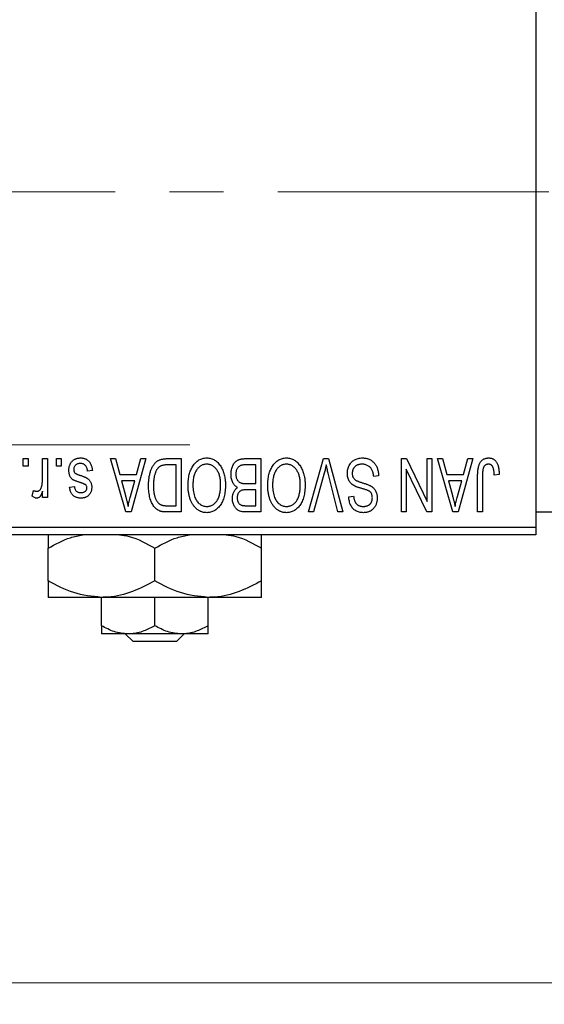
# Model space of a CAD drawing. Units: millimetres. Extents: x 15 to 431, y 5 to 292.
# Drawn here: x 187 to 211, y 200 to 246 of the extents above; entities that cross this region are included whole.
import ezdxf

# ---------------------------------------------------------------- set-up
doc = ezdxf.new("R2010")
doc.units = ezdxf.units.MM
doc.linetypes.add('CENTERX2', pattern=[20.32, 12.7, -2.54, 2.54, -2.54])
doc.styles.add('SLDTEXTSTYLE0', font='TXT', dxfattribs={"width": 0.75})
doc.dimstyles.new('SLDDIMSTYLE1', dxfattribs={"dimtxt": 3.5, "dimasz": 3.302, "dimexe": 0, "dimexo": 0.0625, "dimgap": 0.875, "dimtad": 1, "dimdec": 0, "dimlfac": 1.4, "dimrnd": 1e-09, "dimzin": 12, "dimdsep": 46, "dimtxsty": 'SLDTEXTSTYLE0', "dimsah": 1, "dimcen": 0.09, "dimadec": 0, "dimazin": 3, "dimtfac": 1, "dimtdec": 0, "dimtofl": 0, "dimtmove": 0, "dimatfit": 3, "dimfxl": 1, "dimfrac": 2, "dimtolj": 1, "dimtzin": 12, "dimarcsym": 0})

# ---------------------------------------------------------------- blocks, each defined once
blk = doc.blocks.new('_D_2')
at = {"color": 7, "linetype": 'Continuous', "lineweight": 0}
for p, q in [((235.94, 230.359), (235.94, 199.716)), ((73.083, 220.716), (73.083, 199.716)), ((235.94, 200.716), (73.083, 200.716))]:
    blk.add_line(p, q, dxfattribs=at)
at = {"color": 7, "linetype": 'Continuous', "lineweight": 18}
for points in [[(73.083, 200.716), (76.385, 200.208), (76.385, 201.224)], [(235.94, 200.716), (232.638, 201.224), (232.638, 200.208)]]:
    blk.add_solid(points, dxfattribs=at)
at = {"color": 7, "linetype": 'Continuous', "lineweight": 18, "insert": (150.632, 205.228), "char_height": 3.5, "attachment_point": 1, "style": 'SLDTEXTSTYLE0'}
blk.add_mtext('228', dxfattribs=at)

msp = doc.modelspace()

# ---------------------------------------------------------------- linework, layer by layer
at = {"color": 7, "linetype": 'Continuous', "lineweight": 25}
for p, q in [((210.94, 253.5021), (210.94, 222.0736)), ((186.914, 224.9307), (186.914, 225.2879)), ((186.914, 225.2879), (187.1413, 225.2879)), ((187.1413, 225.2879), (187.1413, 224.9307)), ((187.8231, 224.3453), (187.8231, 225.2879)), ((187.8231, 225.2879), (188.0504, 225.2879)), ((188.0504, 225.2879), (188.0504, 223.4697)), ((188.4725, 224.9307), (188.4725, 225.2879)), ((188.4725, 225.2879), (188.6997, 225.2879)), ((188.6997, 225.2879), (188.6997, 224.9307)), ((191.0049, 225.2879), (191.2429, 225.2879)), ((191.7304, 222.7879), (191.0049, 225.2879)), ((191.2429, 225.2879), (191.4397, 224.5411)), ((192.6608, 225.2879), (191.9693, 222.7879)), ((192.226, 224.5411), (192.4223, 225.2879)), ((192.4223, 225.2879), (192.6608, 225.2879)), ((193.6505, 225.2879), (194.3166, 225.2879)), ((194.3166, 225.2879), (194.3166, 222.7879)), ((197.3462, 225.2879), (198.0504, 225.2879)), ((198.0504, 225.2879), (198.0504, 222.7879)), ((200.28, 222.7879), (200.9938, 225.2879)), ((200.9938, 225.2879), (201.216, 225.2879)), ((201.216, 225.2879), (201.8897, 222.7879)), ((204.6413, 225.2879), (204.8853, 225.2879)), ((204.6413, 222.7879), (204.6413, 225.2879)), ((204.8853, 225.2879), (205.8426, 223.287)), ((205.8426, 223.287), (205.8426, 225.2879)), ((205.8426, 225.2879), (206.0699, 225.2879)), ((206.0699, 225.2879), (206.0699, 222.7879)), ((206.3296, 225.2879), (206.5675, 225.2879)), ((207.0551, 222.7879), (206.3296, 225.2879)), ((206.5675, 225.2879), (206.7644, 224.5411)), ((207.9855, 225.2879), (207.294, 222.7879)), ((207.5507, 224.5411), (207.747, 225.2879)), ((207.747, 225.2879), (207.9855, 225.2879)), ((187.1413, 224.9307), (186.914, 224.9307)), ((188.6997, 224.9307), (188.4725, 224.9307)), ((190.1608, 224.7359), (189.9335, 224.7034)), ((194.0894, 224.9956), (193.6805, 224.9956)), ((194.0894, 223.0801), (194.0894, 224.9956)), ((197.8231, 224.9956), (197.3412, 224.9956)), ((197.8231, 224.119), (197.8231, 224.9956)), ((204.8686, 224.7922), (204.8686, 222.7879)), ((205.8274, 222.7879), (204.8686, 224.7922)), ((191.4397, 224.5411), (192.226, 224.5411)), ((201.0196, 224.6015), (200.5179, 222.7879)), ((201.6543, 222.7879), (201.2084, 224.6015)), ((203.5699, 224.4762), (203.3426, 224.4437)), ((206.7644, 224.5411), (207.5507, 224.5411)), ((208.2127, 222.7879), (208.2127, 224.4848)), ((208.44, 224.5046), (208.44, 222.7879)), ((209.2192, 224.5411), (208.9919, 224.5086)), ((187.3361, 223.5346), (187.401, 223.7943)), ((189.0894, 223.9567), (189.3166, 223.9892)), ((191.5168, 224.2489), (191.705, 223.562)), ((192.1494, 224.2489), (191.5168, 224.2489)), ((191.9374, 223.5214), (192.1494, 224.2489)), ((197.3747, 224.119), (197.8231, 224.119)), ((197.8231, 223.8268), (197.3965, 223.8268)), ((197.8231, 223.0801), (197.8231, 223.8268)), ((206.8415, 224.2489), (207.0297, 223.562)), ((207.4741, 224.2489), (206.8415, 224.2489)), ((207.262, 223.5214), (207.4741, 224.2489)), ((187.8231, 223.4697), (187.8231, 223.7599)), ((188.0504, 223.4697), (187.8231, 223.4697)), ((202.1738, 223.5021), (202.401, 223.5346)), ((193.6871, 223.0801), (194.0894, 223.0801)), ((197.4274, 223.0801), (197.8231, 223.0801)), ((191.9693, 222.7879), (191.7304, 222.7879)), ((194.3166, 222.7879), (193.6794, 222.7879)), ((198.0504, 222.7879), (197.3442, 222.7879)), ((200.5179, 222.7879), (200.28, 222.7879)), ((201.8897, 222.7879), (201.6543, 222.7879)), ((204.8686, 222.7879), (204.6413, 222.7879)), ((206.0699, 222.7879), (205.8274, 222.7879)), ((207.294, 222.7879), (207.0551, 222.7879)), ((208.44, 222.7879), (208.2127, 222.7879)), ((210.94, 222.7879), (218.0829, 222.7879)), ((183.7971, 222.0736), (210.94, 222.0736)), ((210.94, 222.0736), (210.94, 221.7164)), ((210.94, 221.7164), (183.7971, 221.7164)), ((188.0829, 219.5614), (188.0829, 221.0858)), ((193.0829, 219.5614), (193.0829, 221.0858)), ((198.0829, 219.5614), (198.0829, 221.0858)), ((190.5829, 218.7879), (188.0829, 218.7879)), ((195.5829, 218.7879), (190.5829, 218.7879)), ((190.5829, 217.4603), (190.5829, 218.7879)), ((193.0829, 217.4603), (193.0829, 218.7879)), ((198.0829, 218.7879), (195.5829, 218.7879)), ((195.5829, 217.4603), (195.5829, 218.7879)), ((191.8329, 217.0736), (190.5829, 217.0736)), ((192.0727, 216.7164), (191.6996, 217.0736)), ((194.3329, 217.0736), (191.8329, 217.0736)), ((194.4661, 217.0736), (194.093, 216.7164)), ((195.5829, 217.0736), (194.3329, 217.0736)), ((194.093, 216.7164), (192.0727, 216.7164))]:
    msp.add_line(p, q, dxfattribs=at)
at = {"color": 7, "linetype": 'CENTERX2', "lineweight": 18}
for p, q in [((231.8686, 237.7879), (110.3686, 237.7879)), ((64.2971, 225.9307), (194.7257, 225.9307))]:
    msp.add_line(p, q, dxfattribs=at)
at = {"color": 7, "linetype": 'Continuous', "lineweight": 25}
for points, knots in [([(189.0569, 224.7329), (189.0575, 224.7542), (189.0586, 224.7961), (189.0649, 224.8574), (189.0767, 224.9156), (189.0929, 224.9704), (189.1133, 225.0224), (189.1386, 225.071), (189.1688, 225.1165), (189.2032, 225.1585), (189.2417, 225.1967), (189.284, 225.2297), (189.3295, 225.258), (189.3784, 225.2807), (189.4306, 225.2987), (189.4863, 225.3112), (189.5452, 225.3189), (189.5856, 225.3199), (189.6063, 225.3203)], [0, 0, 0, 0, 0.0704753, 0.13849, 0.203487, 0.2664408, 0.3271541, 0.3876484, 0.4473266, 0.5072946, 0.5669701, 0.6258897, 0.6843624, 0.7436177, 0.803887, 0.8663876, 0.9317584, 1, 1, 1, 1]), ([(189.6063, 225.3203), (189.6258, 225.3201), (189.6637, 225.3196), (189.7189, 225.3118), (189.7713, 225.3013), (189.8202, 225.2846), (189.8664, 225.2645), (189.9089, 225.239), (189.9487, 225.2092), (189.985, 225.1747), (190.0184, 225.1357), (190.048, 225.0919), (190.0754, 225.0439), (190.0981, 224.9909), (190.1195, 224.9339), (190.1362, 224.872), (190.1507, 224.8056), (190.1574, 224.7596), (190.1608, 224.7359)], [0, 0, 0, 0, 0.0650583, 0.1266305, 0.1861785, 0.2433912, 0.2990749, 0.3543437, 0.4088467, 0.4648396, 0.5213807, 0.580346, 0.6413576, 0.7056523, 0.7730847, 0.8446899, 0.9198751, 1, 1, 1, 1]), ([(192.7906, 224.0242), (192.7908, 224.0588), (192.7912, 224.127), (192.7972, 224.2272), (192.8056, 224.3235), (192.8176, 224.4156), (192.8334, 224.5038), (192.8525, 224.5878), (192.8754, 224.6679), (192.9018, 224.7437), (192.9305, 224.815), (192.9614, 224.8811), (192.9944, 224.9418), (193.0293, 224.9972), (193.0663, 225.0472), (193.1056, 225.0913), (193.1461, 225.131), (193.1898, 225.1647), (193.236, 225.1939), (193.2853, 225.2192), (193.3379, 225.2407), (193.394, 225.2578), (193.4533, 225.2715), (193.516, 225.2811), (193.5821, 225.2866), (193.6274, 225.2874), (193.6505, 225.2879)], [0, 0, 0, 0, 0.0600147, 0.1180632, 0.1736112, 0.2273481, 0.2787958, 0.3286447, 0.3764528, 0.4229248, 0.4674438, 0.5094789, 0.5491707, 0.5869331, 0.622704, 0.6567129, 0.6892157, 0.7207171, 0.7519014, 0.7838458, 0.8164066, 0.8501091, 0.8852579, 0.9216898, 0.9598798, 1, 1, 1, 1]), ([(194.867, 224.9383), (194.8879, 224.9686), (194.9284, 225.0275), (194.9986, 225.1053), (195.0727, 225.1722), (195.1525, 225.2264), (195.237, 225.2684), (195.3262, 225.2987), (195.4205, 225.3169), (195.485, 225.3192), (195.5179, 225.3203)], [0, 0, 0, 0, 0.1394697, 0.271444, 0.397067, 0.5182664, 0.6366687, 0.7547356, 0.8750957, 1, 1, 1, 1]), ([(195.5179, 225.3203), (195.551, 225.3192), (195.6159, 225.317), (195.7108, 225.2983), (195.8004, 225.2668), (195.8855, 225.2241), (195.9651, 225.168), (196.0395, 225.0998), (196.1091, 225.0195), (196.1495, 224.9593), (196.1703, 224.9282)], [0, 0, 0, 0, 0.1242933, 0.2441976, 0.3621021, 0.4804623, 0.6015356, 0.7271827, 0.8593297, 1, 1, 1, 1]), ([(196.6543, 224.5538), (196.6552, 224.591), (196.6568, 224.6634), (196.673, 224.7684), (196.6992, 224.8663), (196.7355, 224.9564), (196.7803, 225.0374), (196.8334, 225.107), (196.8932, 225.1654), (196.9496, 225.2039), (196.9988, 225.2283), (197.0387, 225.2446), (197.0823, 225.2576), (197.1286, 225.2687), (197.1784, 225.2774), (197.2315, 225.2831), (197.2878, 225.2876), (197.3265, 225.2878), (197.3462, 225.2879)], [0, 0, 0, 0, 0.0968193, 0.1879688, 0.2754195, 0.3598337, 0.4399412, 0.5152098, 0.5867202, 0.6563463, 0.6917362, 0.7292083, 0.7682863, 0.809873, 0.8531674, 0.8996294, 0.9485553, 1, 1, 1, 1]), ([(198.6008, 224.9383), (198.6216, 224.9686), (198.6622, 225.0275), (198.7323, 225.1053), (198.8065, 225.1722), (198.8862, 225.2264), (198.9708, 225.2684), (199.0599, 225.2987), (199.1542, 225.3169), (199.2188, 225.3192), (199.2517, 225.3203)], [0, 0, 0, 0, 0.1394697, 0.271444, 0.397067, 0.5182664, 0.6366687, 0.7547356, 0.8750957, 1, 1, 1, 1]), ([(199.2517, 225.3203), (199.2847, 225.3192), (199.3497, 225.317), (199.4446, 225.2983), (199.5341, 225.2668), (199.6193, 225.2241), (199.6989, 225.168), (199.7733, 225.0998), (199.8428, 225.0195), (199.8832, 224.9593), (199.9041, 224.9282)], [0, 0, 0, 0, 0.1242933, 0.2441976, 0.3621021, 0.4804623, 0.6015356, 0.7271827, 0.8593297, 1, 1, 1, 1]), ([(202.1088, 224.5954), (202.1099, 224.6291), (202.112, 224.6956), (202.1289, 224.793), (202.1578, 224.8855), (202.1965, 224.9728), (202.2455, 225.0527), (202.303, 225.1234), (202.369, 225.1837), (202.4431, 225.2337), (202.5254, 225.2732), (202.6159, 225.3002), (202.7139, 225.3174), (202.7819, 225.3193), (202.817, 225.3203)], [0, 0, 0, 0, 0.0886619, 0.1748887, 0.2591738, 0.3430069, 0.4254834, 0.5048292, 0.5819746, 0.6598299, 0.7392218, 0.8211192, 0.9077844, 1, 1, 1, 1]), ([(202.817, 225.3203), (202.8448, 225.3197), (202.899, 225.3184), (202.9781, 225.3075), (203.0527, 225.2898), (203.1231, 225.2648), (203.1896, 225.233), (203.2511, 225.193), (203.3084, 225.1464), (203.3611, 225.0931), (203.4087, 225.0338), (203.4506, 224.9692), (203.4855, 224.899), (203.5151, 224.8242), (203.5382, 224.7443), (203.5557, 224.6596), (203.5661, 224.5696), (203.5686, 224.5078), (203.5699, 224.4762)], [0, 0, 0, 0, 0.0654269, 0.1277715, 0.1876133, 0.245982, 0.3035616, 0.3609421, 0.4184609, 0.4773661, 0.5371866, 0.5974411, 0.6585815, 0.7215688, 0.7867768, 0.8543149, 0.9253587, 1, 1, 1, 1]), ([(208.2127, 224.4848), (208.213, 224.5217), (208.2136, 224.5926), (208.2206, 224.6946), (208.2302, 224.7884), (208.2446, 224.8737), (208.264, 224.9504), (208.2864, 225.0191), (208.3137, 225.0793), (208.3454, 225.1314), (208.3815, 225.176), (208.4206, 225.2147), (208.4631, 225.2479), (208.5097, 225.274), (208.5592, 225.2953), (208.6123, 225.3098), (208.6688, 225.3186), (208.7077, 225.3197), (208.7276, 225.3203)], [0, 0, 0, 0, 0.0994432, 0.1913077, 0.2757215, 0.3534769, 0.424493, 0.4889624, 0.5481481, 0.6021994, 0.6531279, 0.7024716, 0.7502735, 0.7980754, 0.8461053, 0.8953476, 0.9461125, 1, 1, 1, 1]), ([(208.7276, 225.3203), (208.747, 225.32), (208.7846, 225.3193), (208.839, 225.3102), (208.8897, 225.2968), (208.9364, 225.2773), (208.9795, 225.2522), (209.0185, 225.2216), (209.0544, 225.1858), (209.0739, 225.158), (209.0838, 225.1438)], [0, 0, 0, 0, 0.1393215, 0.2716012, 0.3968895, 0.5172935, 0.6360268, 0.7552113, 0.8752185, 1, 1, 1, 1]), ([(189.5682, 224.1728), (189.5457, 224.1803), (189.5028, 224.1947), (189.4419, 224.2165), (189.3874, 224.2374), (189.3394, 224.2567), (189.2982, 224.2759), (189.2629, 224.2924), (189.235, 224.3095), (189.2055, 224.3294), (189.176, 224.3581), (189.1455, 224.3965), (189.1183, 224.4399), (189.0962, 224.489), (189.0783, 224.543), (189.066, 224.602), (189.0582, 224.6659), (189.0573, 224.71), (189.0569, 224.7329)], [0, 0, 0, 0, 0.0848796, 0.1619397, 0.2312102, 0.2932914, 0.3471249, 0.3936264, 0.4324011, 0.464097, 0.5205484, 0.5786114, 0.6391668, 0.7030067, 0.7704895, 0.8422247, 0.9183328, 1, 1, 1, 1]), ([(189.5906, 225.0606), (189.5675, 225.0597), (189.5235, 225.0579), (189.4614, 225.0432), (189.4073, 225.0183), (189.3627, 224.9826), (189.3275, 224.9397), (189.302, 224.8909), (189.2869, 224.8364), (189.2851, 224.7982), (189.2842, 224.7785)], [0, 0, 0, 0, 0.1472807, 0.2806153, 0.4047813, 0.5247085, 0.6421144, 0.7566027, 0.8742518, 1, 1, 1, 1]), ([(189.2842, 224.7785), (189.2847, 224.7617), (189.2857, 224.7297), (189.2972, 224.6848), (189.3153, 224.6453), (189.3335, 224.6241), (189.3425, 224.6136)], [0, 0, 0, 0, 0.28084, 0.5347733, 0.7701835, 1, 1, 1, 1]), ([(189.9335, 224.7034), (189.9296, 224.7318), (189.9221, 224.7855), (189.8993, 224.8596), (189.868, 224.9224), (189.8271, 224.9733), (189.7784, 225.0127), (189.7224, 225.0413), (189.6586, 225.0575), (189.6138, 225.0595), (189.5906, 225.0606)], [0, 0, 0, 0, 0.1555424, 0.2941248, 0.4190131, 0.5346399, 0.6456767, 0.7570058, 0.8737509, 1, 1, 1, 1]), ([(193.6805, 224.9956), (193.6605, 224.9953), (193.6217, 224.9947), (193.5653, 224.9906), (193.5126, 224.9843), (193.4636, 224.9745), (193.4185, 224.9625), (193.377, 224.9479), (193.3393, 224.93), (193.3049, 224.9097), (193.2736, 224.8859), (193.2444, 224.8593), (193.2171, 224.8294), (193.1918, 224.7961), (193.1677, 224.76), (193.1459, 224.7203), (193.1262, 224.6771), (193.1147, 224.6469), (193.1087, 224.6314)], [0, 0, 0, 0, 0.0813359, 0.1580204, 0.2302408, 0.2976741, 0.3611915, 0.4204751, 0.4768817, 0.5306508, 0.5832955, 0.6364607, 0.691573, 0.7480804, 0.8067522, 0.8681253, 0.9325667, 1, 1, 1, 1]), ([(194.6413, 224.0404), (194.642, 224.0852), (194.6432, 224.173), (194.654, 224.3014), (194.6718, 224.4235), (194.6957, 224.5395), (194.7279, 224.6488), (194.7663, 224.7519), (194.8122, 224.8486), (194.8489, 224.9087), (194.867, 224.9383)], [0, 0, 0, 0, 0.1432681, 0.2804712, 0.4115502, 0.537473, 0.6585546, 0.7751958, 0.8890505, 1, 1, 1, 1]), ([(195.5194, 225.0281), (195.4969, 225.0273), (195.4524, 225.0257), (195.3868, 225.0138), (195.3242, 224.9938), (195.264, 224.9664), (195.2078, 224.9296), (195.1534, 224.8863), (195.1021, 224.8347), (195.054, 224.7754), (195.0103, 224.7083), (194.9722, 224.6336), (194.9397, 224.5516), (194.9136, 224.462), (194.8935, 224.3651), (194.8788, 224.2609), (194.8703, 224.1493), (194.8692, 224.0724), (194.8686, 224.0328)], [0, 0, 0, 0, 0.050918, 0.10061679, 0.14992765, 0.19917183, 0.24952599, 0.30144939, 0.3560342, 0.41362887, 0.4738344, 0.53655964, 0.60276896, 0.67290182, 0.7471022, 0.82622323, 0.91054718, 1, 1, 1, 1]), ([(196.1673, 224.0749), (196.1667, 224.1116), (196.1655, 224.1831), (196.1569, 224.2872), (196.1425, 224.3849), (196.1215, 224.476), (196.0954, 224.5612), (196.063, 224.6401), (196.0243, 224.7125), (195.9801, 224.7781), (195.9317, 224.8364), (195.8809, 224.888), (195.8266, 224.9305), (195.7707, 224.9669), (195.7114, 224.9944), (195.6496, 225.0136), (195.5854, 225.0258), (195.5417, 225.0273), (195.5194, 225.0281)], [0, 0, 0, 0, 0.0857831, 0.1670694, 0.2438012, 0.3163671, 0.3854844, 0.4517505, 0.515395, 0.5768805, 0.6363811, 0.6922655, 0.7457104, 0.7972333, 0.8477956, 0.8979127, 0.9481373, 1, 1, 1, 1]), ([(196.1703, 224.9282), (196.1884, 224.898), (196.2247, 224.8377), (196.2697, 224.7413), (196.3081, 224.6409), (196.3405, 224.536), (196.3646, 224.4261), (196.3815, 224.3117), (196.3926, 224.1928), (196.3939, 224.1119), (196.3945, 224.0708)], [0, 0, 0, 0, 0.117432, 0.2349306, 0.3547353, 0.476423, 0.6014158, 0.7299591, 0.8626747, 1, 1, 1, 1]), ([(197.1058, 224.9642), (197.0882, 224.956), (197.0536, 224.94), (197.0084, 224.9053), (196.9691, 224.8644), (196.9371, 224.8156), (196.9122, 224.7599), (196.894, 224.6978), (196.8834, 224.6289), (196.8822, 224.5809), (196.8816, 224.5558)], [0, 0, 0, 0, 0.1170149, 0.2294406, 0.3422188, 0.4587238, 0.579935, 0.7099407, 0.8485672, 1, 1, 1, 1]), ([(197.3412, 224.9956), (197.3163, 224.9953), (197.27, 224.9945), (197.2057, 224.9893), (197.1516, 224.98), (197.1201, 224.9691), (197.1058, 224.9642)], [0, 0, 0, 0, 0.31249, 0.5812579, 0.8104818, 1, 1, 1, 1]), ([(198.3751, 224.0404), (198.3757, 224.0852), (198.377, 224.173), (198.3878, 224.3014), (198.4056, 224.4235), (198.4294, 224.5395), (198.4617, 224.6488), (198.5001, 224.7519), (198.546, 224.8486), (198.5827, 224.9087), (198.6008, 224.9383)], [0, 0, 0, 0, 0.1432681, 0.2804712, 0.4115502, 0.537473, 0.6585546, 0.7751958, 0.8890505, 1, 1, 1, 1]), ([(199.2532, 225.0281), (199.2307, 225.0273), (199.1861, 225.0257), (199.1206, 225.0138), (199.058, 224.9938), (198.9978, 224.9664), (198.9415, 224.9296), (198.8872, 224.8863), (198.8359, 224.8347), (198.7877, 224.7754), (198.7441, 224.7083), (198.706, 224.6336), (198.6735, 224.5516), (198.6473, 224.462), (198.6273, 224.3651), (198.6126, 224.2609), (198.6041, 224.1493), (198.6029, 224.0724), (198.6023, 224.0328)], [0, 0, 0, 0, 0.050918, 0.10061679, 0.14992765, 0.19917183, 0.24952599, 0.30144939, 0.3560342, 0.41362887, 0.4738344, 0.53655964, 0.60276896, 0.67290182, 0.7471022, 0.82622323, 0.91054718, 1, 1, 1, 1]), ([(199.901, 224.0749), (199.9004, 224.1116), (199.8993, 224.1831), (199.8907, 224.2872), (199.8762, 224.3849), (199.8553, 224.476), (199.8291, 224.5612), (199.7968, 224.6401), (199.7581, 224.7125), (199.7139, 224.7781), (199.6654, 224.8364), (199.6147, 224.888), (199.5604, 224.9305), (199.5044, 224.9669), (199.4451, 224.9944), (199.3833, 225.0136), (199.3191, 225.0258), (199.2754, 225.0273), (199.2532, 225.0281)], [0, 0, 0, 0, 0.0857831, 0.1670694, 0.2438012, 0.3163671, 0.3854844, 0.4517505, 0.515395, 0.5768805, 0.6363811, 0.6922655, 0.7457104, 0.7972333, 0.8477956, 0.8979127, 0.9481373, 1, 1, 1, 1]), ([(199.9041, 224.9282), (199.9222, 224.898), (199.9585, 224.8377), (200.0034, 224.7413), (200.0419, 224.6409), (200.0743, 224.536), (200.0983, 224.4261), (200.1153, 224.3117), (200.1264, 224.1928), (200.1277, 224.1119), (200.1283, 224.0708)], [0, 0, 0, 0, 0.117432, 0.2349306, 0.3547353, 0.476423, 0.6014158, 0.7299591, 0.8626747, 1, 1, 1, 1]), ([(201.1186, 224.9956), (201.1036, 224.931), (201.0729, 224.799), (201.0376, 224.6682), (201.0196, 224.6015)], [0, 0, 0, 0, 0.49015647, 1, 1, 1, 1]), ([(201.2084, 224.6015), (201.2, 224.6361), (201.1837, 224.7042), (201.1602, 224.8046), (201.1392, 224.9015), (201.1253, 224.9647), (201.1186, 224.9956)], [0, 0, 0, 0, 0.2644828, 0.5195526, 0.7649478, 1, 1, 1, 1]), ([(202.7967, 225.0281), (202.779, 225.0277), (202.7445, 225.027), (202.6943, 225.0212), (202.647, 225.0124), (202.6027, 224.999), (202.5615, 224.9824), (202.5234, 224.9618), (202.4884, 224.9374), (202.4564, 224.9096), (202.4281, 224.8787), (202.4036, 224.8454), (202.3824, 224.8103), (202.366, 224.7722), (202.3519, 224.7325), (202.3431, 224.6902), (202.3373, 224.6459), (202.3365, 224.6155), (202.3361, 224.5999)], [0, 0, 0, 0, 0.0750222, 0.1454316, 0.2130639, 0.2778946, 0.3403423, 0.4004015, 0.460414, 0.5201242, 0.5792467, 0.6369378, 0.6942433, 0.7520932, 0.8117009, 0.8716411, 0.9342518, 1, 1, 1, 1]), ([(203.3426, 224.4437), (203.339, 224.4767), (203.3323, 224.5393), (203.315, 224.6271), (203.2909, 224.7033), (203.2604, 224.7689), (203.2238, 224.8262), (203.1795, 224.876), (203.129, 224.9207), (203.0715, 224.9586), (203.0089, 224.9895), (202.9417, 225.0121), (202.8705, 225.0255), (202.8217, 225.0272), (202.7967, 225.0281)], [0, 0, 0, 0, 0.1115387, 0.2111859, 0.3000556, 0.3790407, 0.4533673, 0.5273876, 0.6022091, 0.6792044, 0.7576573, 0.8361102, 0.9163904, 1, 1, 1, 1]), ([(208.4725, 224.8394), (208.4673, 224.8187), (208.456, 224.7729), (208.447, 224.6959), (208.4409, 224.605), (208.4403, 224.5396), (208.44, 224.5046)], [0, 0, 0, 0, 0.1897212, 0.4188043, 0.6886196, 1, 1, 1, 1]), ([(208.717, 225.0281), (208.7027, 225.0273), (208.6748, 225.0258), (208.6339, 225.0164), (208.5964, 224.9983), (208.5616, 224.9752), (208.5307, 224.9471), (208.5057, 224.9144), (208.4852, 224.8787), (208.4768, 224.8526), (208.4725, 224.8394)], [0, 0, 0, 0, 0.1289478, 0.2532474, 0.3764406, 0.5033026, 0.6299799, 0.752076, 0.8746598, 1, 1, 1, 1]), ([(208.9919, 224.5086), (208.9912, 224.5325), (208.9896, 224.5784), (208.9838, 224.6442), (208.9768, 224.7043), (208.9686, 224.7586), (208.9575, 224.8069), (208.9442, 224.8492), (208.93, 224.886), (208.9128, 224.9169), (208.8944, 224.9434), (208.8738, 224.9658), (208.8521, 224.9853), (208.8286, 225.0014), (208.8028, 225.0129), (208.7757, 225.0215), (208.747, 225.0276), (208.7272, 225.0279), (208.717, 225.0281)], [0, 0, 0, 0, 0.10923723, 0.21022093, 0.30219726, 0.38605744, 0.46153644, 0.5288594, 0.58894042, 0.64194322, 0.69026289, 0.73629012, 0.78070767, 0.82364376, 0.86624364, 0.90932599, 0.95350008, 1, 1, 1, 1]), ([(209.0838, 225.1438), (209.0949, 225.1263), (209.1177, 225.0902), (209.1444, 225.0297), (209.168, 224.9636), (209.1865, 224.891), (209.2011, 224.8124), (209.2115, 224.7275), (209.2183, 224.6364), (209.2189, 224.5736), (209.2192, 224.5411)], [0, 0, 0, 0, 0.0991999, 0.2043291, 0.3160442, 0.434923, 0.5626713, 0.6990278, 0.8444222, 1, 1, 1, 1]), ([(187.7805, 223.9739), (187.7872, 224.0034), (187.8007, 224.063), (187.8133, 224.1548), (187.8219, 224.2491), (187.8227, 224.313), (187.8231, 224.3453)], [0, 0, 0, 0, 0.242209, 0.4884795, 0.7412752, 1, 1, 1, 1]), ([(189.3425, 224.6136), (189.3465, 224.6102), (189.3556, 224.6022), (189.3729, 224.5915), (189.3943, 224.5799), (189.4199, 224.5675), (189.4503, 224.5553), (189.4848, 224.5414), (189.5239, 224.5272), (189.5517, 224.518), (189.5662, 224.5132)], [0, 0, 0, 0, 0.0642898, 0.1476271, 0.2461687, 0.3603015, 0.4940629, 0.6446252, 0.8132322, 1, 1, 1, 1]), ([(189.5662, 224.5132), (189.5874, 224.506), (189.6281, 224.4921), (189.6863, 224.4714), (189.7393, 224.4516), (189.787, 224.4324), (189.8295, 224.4137), (189.8666, 224.3959), (189.8988, 224.3795), (189.9338, 224.3578), (189.9722, 224.3291), (190.0128, 224.2898), (190.0474, 224.2447), (190.0763, 224.1947), (190.0997, 224.1404), (190.1166, 224.082), (190.1261, 224.0199), (190.1276, 223.9773), (190.1283, 223.9557)], [0, 0, 0, 0, 0.0775406, 0.1491572, 0.2143107, 0.273785, 0.3276266, 0.3751148, 0.4168327, 0.4526482, 0.5179942, 0.5827052, 0.6479405, 0.7144426, 0.7827618, 0.8523782, 0.9248046, 1, 1, 1, 1]), ([(193.1087, 224.6314), (193.1014, 224.6097), (193.0865, 224.5657), (193.0684, 224.497), (193.0527, 224.4254), (193.0401, 224.3504), (193.03, 224.2726), (193.0229, 224.1913), (193.0189, 224.1071), (193.0183, 224.0497), (193.0179, 224.0206)], [0, 0, 0, 0, 0.1109283, 0.2243803, 0.343223, 0.4651453, 0.5921229, 0.7226343, 0.8593406, 1, 1, 1, 1]), ([(196.9648, 223.9405), (196.9416, 223.9525), (196.895, 223.9767), (196.8338, 224.0282), (196.7803, 224.0908), (196.7349, 224.1646), (196.6982, 224.2487), (196.6728, 224.3426), (196.6567, 224.4452), (196.6551, 224.5167), (196.6543, 224.5538)], [0, 0, 0, 0, 0.1075455, 0.2161485, 0.327534, 0.4466741, 0.5723517, 0.7049746, 0.8469542, 1, 1, 1, 1]), ([(196.8816, 224.5558), (196.8822, 224.5326), (196.8835, 224.4878), (196.8936, 224.4234), (196.9109, 224.3645), (196.9347, 224.3114), (196.9646, 224.2646), (196.9997, 224.2245), (197.0389, 224.1903), (197.0848, 224.163), (197.1399, 224.1421), (197.2069, 224.1291), (197.2865, 224.1205), (197.3439, 224.1195), (197.3747, 224.119)], [0, 0, 0, 0, 0.09152838, 0.1766506, 0.25666416, 0.33281206, 0.40573466, 0.47477823, 0.54244434, 0.61007097, 0.68441736, 0.77379745, 0.87849999, 1, 1, 1, 1]), ([(202.4538, 224.0003), (202.4263, 224.0151), (202.3725, 224.044), (202.3013, 224.0995), (202.241, 224.163), (202.1923, 224.2351), (202.1548, 224.315), (202.1278, 224.402), (202.112, 224.4964), (202.1099, 224.5617), (202.1088, 224.5954)], [0, 0, 0, 0, 0.1284469, 0.2509512, 0.3695994, 0.487346, 0.6075091, 0.7314365, 0.8612953, 1, 1, 1, 1]), ([(202.3361, 224.5999), (202.3365, 224.582), (202.3371, 224.547), (202.3464, 224.4964), (202.3596, 224.449), (202.3791, 224.4051), (202.4049, 224.3655), (202.4356, 224.3288), (202.4724, 224.2964), (202.5081, 224.2722), (202.5422, 224.2543), (202.5745, 224.2398), (202.6131, 224.2233), (202.6584, 224.2066), (202.7101, 224.188), (202.7684, 224.1691), (202.8331, 224.1481), (202.8786, 224.1343), (202.9023, 224.1271)], [0, 0, 0, 0, 0.0665938, 0.1296301, 0.1904016, 0.2488308, 0.3069728, 0.3653075, 0.4257607, 0.4885937, 0.5248069, 0.5683298, 0.6200785, 0.6804535, 0.7477415, 0.823747, 0.908093, 1, 1, 1, 1]), ([(187.401, 223.7943), (187.4148, 223.7893), (187.442, 223.7795), (187.4835, 223.7696), (187.5244, 223.7631), (187.5515, 223.7623), (187.5649, 223.7619)], [0, 0, 0, 0, 0.26174009, 0.51669892, 0.76105872, 1, 1, 1, 1]), ([(187.5649, 223.7619), (187.5767, 223.7625), (187.6002, 223.7639), (187.6342, 223.7753), (187.6667, 223.7928), (187.6971, 223.8176), (187.725, 223.8483), (187.7483, 223.8853), (187.7673, 223.9276), (187.776, 223.9581), (187.7805, 223.9739)], [0, 0, 0, 0, 0.1080295, 0.2159129, 0.3274236, 0.4471095, 0.5750455, 0.7081312, 0.848259, 1, 1, 1, 1]), ([(189.6159, 223.4372), (189.5914, 223.438), (189.5435, 223.4397), (189.4739, 223.4507), (189.4091, 223.4703), (189.3489, 223.4963), (189.2954, 223.5302), (189.2473, 223.5682), (189.2066, 223.6124), (189.1714, 223.6622), (189.1432, 223.721), (189.1204, 223.7898), (189.1016, 223.8695), (189.0936, 223.9265), (189.0894, 223.9567)], [0, 0, 0, 0, 0.0890223, 0.1734761, 0.2547393, 0.3337873, 0.4103332, 0.4835724, 0.5555749, 0.6273396, 0.703829, 0.7912583, 0.8895416, 1, 1, 1, 1]), ([(189.3166, 223.9892), (189.3196, 223.9662), (189.3253, 223.9226), (189.3445, 223.8626), (189.3695, 223.811), (189.4032, 223.769), (189.4442, 223.7361), (189.4927, 223.7131), (189.548, 223.6992), (189.5873, 223.6977), (189.6078, 223.6969)], [0, 0, 0, 0, 0.1502582, 0.2850603, 0.4068984, 0.5209873, 0.631988, 0.7454829, 0.8667104, 1, 1, 1, 1]), ([(189.828, 224.0693), (189.8235, 224.0722), (189.813, 224.079), (189.794, 224.0891), (189.7696, 224.1002), (189.7396, 224.1121), (189.7046, 224.126), (189.6639, 224.1406), (189.6178, 224.1561), (189.5853, 224.167), (189.5682, 224.1728)], [0, 0, 0, 0, 0.0577638, 0.1339096, 0.229503, 0.3448176, 0.4789606, 0.6330175, 0.8070638, 1, 1, 1, 1]), ([(189.6078, 223.6969), (189.631, 223.6976), (189.6746, 223.699), (189.7353, 223.7105), (189.787, 223.7294), (189.8288, 223.7574), (189.8613, 223.7911), (189.8843, 223.8299), (189.8986, 223.8728), (189.9002, 223.9031), (189.901, 223.9186)], [0, 0, 0, 0, 0.1679917, 0.3151575, 0.4449674, 0.5641364, 0.6758279, 0.781217, 0.8880606, 1, 1, 1, 1]), ([(190.1283, 223.9557), (190.128, 223.9369), (190.1274, 223.9002), (190.1204, 223.8464), (190.1101, 223.7954), (190.0951, 223.747), (190.0759, 223.7014), (190.0524, 223.6585), (190.0249, 223.6181), (189.9929, 223.5808), (189.9577, 223.5465), (189.9181, 223.5177), (189.8759, 223.4926), (189.8303, 223.4722), (189.7813, 223.4564), (189.7289, 223.4456), (189.6735, 223.438), (189.6354, 223.4375), (189.6159, 223.4372)], [0, 0, 0, 0, 0.0684542, 0.1336602, 0.1972382, 0.2578651, 0.3180739, 0.3770977, 0.4360732, 0.495969, 0.5556869, 0.61473, 0.6741323, 0.7342685, 0.796442, 0.8613532, 0.9290822, 1, 1, 1, 1]), ([(189.901, 223.9186), (189.9003, 223.9338), (189.8987, 223.9632), (189.8842, 224.0045), (189.8613, 224.0413), (189.8392, 224.0599), (189.828, 224.0693)], [0, 0, 0, 0, 0.2612018, 0.5049792, 0.7479683, 1, 1, 1, 1]), ([(193.3203, 222.834), (193.2938, 222.8452), (193.2405, 222.8677), (193.1673, 222.9173), (193.1, 222.979), (193.038, 223.0525), (192.9825, 223.1375), (192.9334, 223.2331), (192.8902, 223.3384), (192.8544, 223.4544), (192.8252, 223.581), (192.8058, 223.719), (192.7926, 223.8678), (192.7913, 223.9709), (192.7906, 224.0242)], [0, 0, 0, 0, 0.062364, 0.1255008, 0.1911062, 0.2605142, 0.3340557, 0.411528, 0.4938221, 0.5812914, 0.6752318, 0.7759741, 0.8841188, 1, 1, 1, 1]), ([(193.0179, 224.0206), (193.0182, 223.9897), (193.0187, 223.9294), (193.0234, 223.8416), (193.0307, 223.759), (193.0417, 223.6815), (193.0543, 223.6088), (193.0713, 223.5416), (193.0902, 223.479), (193.1133, 223.4219), (193.1381, 223.3693), (193.165, 223.3216), (193.1934, 223.2782), (193.2238, 223.2395), (193.256, 223.2054), (193.2893, 223.175), (193.3252, 223.15), (193.3504, 223.1365), (193.3629, 223.1298)], [0, 0, 0, 0, 0.0926501, 0.1803441, 0.2632061, 0.3408819, 0.4144577, 0.483826, 0.548511, 0.6100824, 0.6678222, 0.7224491, 0.7739764, 0.8229933, 0.8695487, 0.9143625, 0.9576166, 1, 1, 1, 1]), ([(195.5164, 222.7554), (195.4964, 222.7559), (195.4567, 222.7569), (195.3978, 222.7643), (195.3402, 222.7757), (195.2842, 222.7928), (195.2292, 222.814), (195.1759, 222.8406), (195.1239, 222.8718), (195.0733, 222.9072), (195.0244, 222.9471), (194.9789, 222.9923), (194.9349, 223.0407), (194.8946, 223.0945), (194.8558, 223.1516), (194.8203, 223.2135), (194.7873, 223.2796), (194.7571, 223.3499), (194.7295, 223.4241), (194.7058, 223.502), (194.686, 223.5835), (194.6701, 223.6683), (194.6566, 223.7563), (194.6476, 223.848), (194.6427, 223.9431), (194.6418, 224.0076), (194.6413, 224.0404)], [0, 0, 0, 0, 0.0346106, 0.0688508, 0.1026441, 0.1362986, 0.1702567, 0.2045933, 0.2394216, 0.2751926, 0.311626, 0.3485127, 0.3862829, 0.4249662, 0.4648734, 0.5058382, 0.548431, 0.5927975, 0.638415, 0.6855993, 0.7338596, 0.7836889, 0.8349554, 0.8882586, 0.9431367, 1, 1, 1, 1]), ([(194.8686, 224.0328), (194.8697, 223.9815), (194.8718, 223.8812), (194.8908, 223.7353), (194.9195, 223.5971), (194.95, 223.5103), (194.965, 223.4676)], [0, 0, 0, 0, 0.2669169, 0.5215207, 0.7647891, 1, 1, 1, 1]), ([(195.5149, 223.0476), (195.5381, 223.0484), (195.5838, 223.0499), (195.6506, 223.062), (195.7145, 223.0812), (195.7748, 223.1095), (195.8324, 223.1447), (195.8862, 223.1883), (195.9373, 223.2395), (195.985, 223.2984), (196.0284, 223.3658), (196.0659, 223.4418), (196.0971, 223.5266), (196.1228, 223.6198), (196.1431, 223.7215), (196.1568, 223.8318), (196.1656, 223.9505), (196.1667, 224.0324), (196.1673, 224.0749)], [0, 0, 0, 0, 0.0510701, 0.1005661, 0.1488297, 0.1976155, 0.24657, 0.2971331, 0.3497617, 0.4053241, 0.4637501, 0.5256609, 0.5916043, 0.6623011, 0.7382031, 0.819627, 0.9065661, 1, 1, 1, 1]), ([(196.3945, 224.0708), (196.3938, 224.0196), (196.3922, 223.9198), (196.3807, 223.7747), (196.3609, 223.6388), (196.3338, 223.5119), (196.2984, 223.3941), (196.2554, 223.2852), (196.204, 223.1858), (196.1454, 223.0959), (196.0802, 223.0165), (196.0119, 222.9462), (195.9388, 222.8873), (195.8617, 222.8394), (195.7811, 222.8011), (195.6961, 222.7751), (195.6076, 222.7579), (195.5471, 222.7562), (195.5164, 222.7554)], [0, 0, 0, 0, 0.0871129, 0.1695751, 0.2471255, 0.3203519, 0.389998, 0.4559088, 0.5190233, 0.5798445, 0.6380623, 0.6933405, 0.74608, 0.7971995, 0.8473426, 0.8973372, 0.947901, 1, 1, 1, 1]), ([(196.7192, 223.4164), (196.72, 223.444), (196.7214, 223.4982), (196.7341, 223.577), (196.7535, 223.652), (196.7823, 223.7219), (196.8173, 223.787), (196.86, 223.8451), (196.9082, 223.8975), (196.9459, 223.9261), (196.9648, 223.9405)], [0, 0, 0, 0, 0.1376319, 0.2699093, 0.3973561, 0.5229562, 0.6459932, 0.7649179, 0.8818554, 1, 1, 1, 1]), ([(197.158, 223.803), (197.1419, 223.7968), (197.1101, 223.7846), (197.0678, 223.7569), (197.0304, 223.7243), (196.9998, 223.6846), (196.9753, 223.6382), (196.9584, 223.5845), (196.9484, 223.5233), (196.9471, 223.4802), (196.9465, 223.4575)], [0, 0, 0, 0, 0.1187246, 0.2331742, 0.3451303, 0.4585784, 0.5755494, 0.7038164, 0.8440555, 1, 1, 1, 1]), ([(197.3965, 223.8268), (197.3706, 223.8266), (197.3228, 223.8263), (197.2572, 223.8214), (197.2031, 223.8157), (197.1718, 223.8069), (197.158, 223.803)], [0, 0, 0, 0, 0.32290828, 0.59577363, 0.82138728, 1, 1, 1, 1]), ([(199.2502, 222.7554), (199.2302, 222.7559), (199.1905, 222.7569), (199.1316, 222.7643), (199.074, 222.7757), (199.0179, 222.7928), (198.963, 222.814), (198.9096, 222.8406), (198.8577, 222.8718), (198.807, 222.9072), (198.7582, 222.9471), (198.7127, 222.9923), (198.6687, 223.0407), (198.6284, 223.0945), (198.5896, 223.1516), (198.5541, 223.2135), (198.5211, 223.2796), (198.4909, 223.3499), (198.4633, 223.4241), (198.4396, 223.502), (198.4198, 223.5835), (198.4039, 223.6683), (198.3903, 223.7563), (198.3814, 223.848), (198.3764, 223.9431), (198.3755, 224.0076), (198.3751, 224.0404)], [0, 0, 0, 0, 0.0346106, 0.0688508, 0.1026441, 0.1362986, 0.1702567, 0.2045933, 0.2394216, 0.2751926, 0.311626, 0.3485127, 0.3862829, 0.4249662, 0.4648734, 0.5058382, 0.548431, 0.5927975, 0.638415, 0.6855993, 0.7338596, 0.7836889, 0.8349554, 0.8882586, 0.9431367, 1, 1, 1, 1]), ([(198.6023, 224.0328), (198.6034, 223.9815), (198.6055, 223.8812), (198.6245, 223.7353), (198.6533, 223.5971), (198.6837, 223.5103), (198.6987, 223.4676)], [0, 0, 0, 0, 0.2669169, 0.5215207, 0.7647891, 1, 1, 1, 1]), ([(199.2486, 223.0476), (199.2719, 223.0484), (199.3176, 223.0499), (199.3844, 223.062), (199.4483, 223.0812), (199.5085, 223.1095), (199.5662, 223.1447), (199.62, 223.1883), (199.671, 223.2395), (199.7188, 223.2984), (199.7621, 223.3658), (199.7997, 223.4418), (199.8309, 223.5266), (199.8566, 223.6198), (199.8769, 223.7215), (199.8906, 223.8318), (199.8994, 223.9505), (199.9005, 224.0324), (199.901, 224.0749)], [0, 0, 0, 0, 0.0510701, 0.1005661, 0.1488297, 0.1976155, 0.24657, 0.2971331, 0.3497617, 0.4053241, 0.4637501, 0.5256609, 0.5916043, 0.6623011, 0.7382031, 0.819627, 0.9065661, 1, 1, 1, 1]), ([(200.1283, 224.0708), (200.1275, 224.0196), (200.126, 223.9198), (200.1144, 223.7747), (200.0947, 223.6388), (200.0676, 223.5119), (200.0322, 223.3941), (199.9892, 223.2852), (199.9378, 223.1858), (199.8791, 223.0959), (199.8139, 223.0165), (199.7457, 222.9462), (199.6726, 222.8873), (199.5954, 222.8394), (199.5148, 222.8011), (199.4298, 222.7751), (199.3413, 222.7579), (199.2809, 222.7562), (199.2502, 222.7554)], [0, 0, 0, 0, 0.0871129, 0.1695751, 0.2471255, 0.3203519, 0.389998, 0.4559088, 0.5190233, 0.5798445, 0.6380623, 0.6933405, 0.74608, 0.7971995, 0.8473426, 0.8973372, 0.947901, 1, 1, 1, 1]), ([(202.848, 223.8704), (202.8254, 223.8764), (202.782, 223.8879), (202.7199, 223.9067), (202.6623, 223.9227), (202.6107, 223.94), (202.5637, 223.9552), (202.5226, 223.9713), (202.486, 223.985), (202.4641, 223.9954), (202.4538, 224.0003)], [0, 0, 0, 0, 0.1682248, 0.3246971, 0.468423, 0.5993115, 0.7178407, 0.824871, 0.9180532, 1, 1, 1, 1]), ([(203.2061, 223.7035), (203.1992, 223.7112), (203.1843, 223.7277), (203.156, 223.7497), (203.1209, 223.7709), (203.0794, 223.7922), (203.0308, 223.8121), (202.9761, 223.8325), (202.9145, 223.8523), (202.8709, 223.8642), (202.848, 223.8704)], [0, 0, 0, 0, 0.0771004, 0.1663776, 0.2676843, 0.3844616, 0.5151148, 0.6610947, 0.8222347, 1, 1, 1, 1]), ([(202.9023, 224.1271), (202.9236, 224.1205), (202.9648, 224.1077), (203.0236, 224.0873), (203.0777, 224.0671), (203.1269, 224.0466), (203.1709, 224.0249), (203.2108, 224.0045), (203.2455, 223.9833), (203.2845, 223.9541), (203.3278, 223.9151), (203.3734, 223.8628), (203.4131, 223.8049), (203.446, 223.741), (203.4726, 223.6724), (203.491, 223.5988), (203.5033, 223.521), (203.5044, 223.4675), (203.5049, 223.4402)], [0, 0, 0, 0, 0.06710793, 0.12939639, 0.1869096, 0.24036833, 0.28940979, 0.33414233, 0.37471515, 0.41136707, 0.48037949, 0.54909817, 0.61921818, 0.6907391, 0.76417814, 0.83965226, 0.91819332, 1, 1, 1, 1]), ([(187.5522, 223.4372), (187.5343, 223.4384), (187.4974, 223.441), (187.4428, 223.4609), (187.3878, 223.4917), (187.3539, 223.5198), (187.3361, 223.5346)], [0, 0, 0, 0, 0.2215005, 0.4561273, 0.7132388, 1, 1, 1, 1]), ([(187.8231, 223.7599), (187.817, 223.7443), (187.8053, 223.7145), (187.7886, 223.6714), (187.7704, 223.6333), (187.7541, 223.5984), (187.737, 223.5683), (187.7219, 223.5413), (187.7052, 223.5197), (187.6858, 223.4955), (187.6593, 223.4725), (187.6258, 223.4518), (187.5895, 223.4397), (187.5646, 223.438), (187.5522, 223.4372)], [0, 0, 0, 0, 0.1117631, 0.2142807, 0.3089379, 0.3944457, 0.4719122, 0.5403996, 0.6010371, 0.654051, 0.7478117, 0.8335661, 0.9169215, 1, 1, 1, 1]), ([(191.705, 223.562), (191.7122, 223.5363), (191.7263, 223.4862), (191.7451, 223.4126), (191.7638, 223.343), (191.7803, 223.2768), (191.7956, 223.2144), (191.8092, 223.1557), (191.8222, 223.1008), (191.8294, 223.0652), (191.8329, 223.0481)], [0, 0, 0, 0, 0.1510412, 0.2946122, 0.4302855, 0.5596772, 0.6809401, 0.7940823, 0.9011933, 1, 1, 1, 1]), ([(191.8329, 223.0481), (191.8465, 223.1275), (191.8739, 223.2869), (191.9162, 223.4431), (191.9374, 223.5214)], [0, 0, 0, 0, 0.4981501, 1, 1, 1, 1]), ([(194.965, 223.4676), (194.9779, 223.4369), (195.0033, 223.3768), (195.056, 223.2955), (195.1162, 223.2225), (195.1865, 223.161), (195.2624, 223.1103), (195.3437, 223.0748), (195.428, 223.0514), (195.4858, 223.0489), (195.5149, 223.0476)], [0, 0, 0, 0, 0.1358592, 0.2658382, 0.3936804, 0.5207812, 0.6453735, 0.7646193, 0.8816098, 1, 1, 1, 1]), ([(197.3442, 222.7879), (197.3104, 222.7887), (197.2459, 222.7903), (197.1547, 222.8032), (197.0743, 222.8252), (197.0042, 222.857), (196.9428, 222.8989), (196.8879, 222.9502), (196.8398, 223.0121), (196.7969, 223.082), (196.7621, 223.1591), (196.7373, 223.2413), (196.7221, 223.3276), (196.7202, 223.3864), (196.7192, 223.4164)], [0, 0, 0, 0, 0.1010807, 0.1924048, 0.274241, 0.349246, 0.4212246, 0.4951685, 0.5724435, 0.6547053, 0.7394461, 0.8244151, 0.9104915, 1, 1, 1, 1]), ([(196.9465, 223.4575), (196.9469, 223.4361), (196.9478, 223.3952), (196.958, 223.3367), (196.9727, 223.2834), (196.9945, 223.236), (197.0222, 223.1954), (197.0533, 223.1604), (197.0892, 223.133), (197.1226, 223.115), (197.1531, 223.1054), (197.1801, 223.098), (197.2114, 223.0929), (197.2468, 223.0884), (197.286, 223.0842), (197.3295, 223.0819), (197.377, 223.0803), (197.4102, 223.0801), (197.4274, 223.0801)], [0, 0, 0, 0, 0.0895178, 0.1715344, 0.2483478, 0.3210589, 0.3895544, 0.4538555, 0.5165948, 0.5781714, 0.6118333, 0.6507351, 0.6954208, 0.7448018, 0.8004453, 0.8608702, 0.9276117, 1, 1, 1, 1]), ([(198.6987, 223.4676), (198.7117, 223.4369), (198.7371, 223.3768), (198.7898, 223.2955), (198.85, 223.2225), (198.9202, 223.161), (198.9961, 223.1103), (199.0774, 223.0748), (199.1618, 223.0514), (199.2196, 223.0489), (199.2486, 223.0476)], [0, 0, 0, 0, 0.1358592, 0.2658382, 0.3936804, 0.5207812, 0.6453735, 0.7646193, 0.8816098, 1, 1, 1, 1]), ([(202.8581, 222.7554), (202.8252, 222.7563), (202.761, 222.7582), (202.668, 222.7763), (202.5808, 222.8037), (202.5007, 222.8437), (202.4282, 222.8941), (202.3642, 222.9548), (202.3083, 223.025), (202.2617, 223.105), (202.2249, 223.1937), (202.1975, 223.2899), (202.1795, 223.3935), (202.1757, 223.4652), (202.1738, 223.5021)], [0, 0, 0, 0, 0.08657759, 0.16907251, 0.24868336, 0.32679383, 0.40392215, 0.48051323, 0.55851815, 0.63959672, 0.72367083, 0.81082321, 0.90260653, 1, 1, 1, 1]), ([(202.401, 223.5346), (202.4028, 223.5146), (202.4063, 223.4757), (202.4156, 223.4197), (202.4269, 223.3673), (202.4422, 223.3194), (202.46, 223.2752), (202.4807, 223.235), (202.5046, 223.1987), (202.5316, 223.1664), (202.5619, 223.1385), (202.5944, 223.1137), (202.6304, 223.0934), (202.669, 223.0768), (202.7104, 223.0633), (202.7548, 223.0545), (202.802, 223.0488), (202.8344, 223.048), (202.851, 223.0476)], [0, 0, 0, 0, 0.0804478, 0.1567184, 0.2276382, 0.2952097, 0.3581859, 0.4185551, 0.4763071, 0.5321475, 0.586856, 0.6411171, 0.6958003, 0.751998, 0.8096982, 0.8699568, 0.9334749, 1, 1, 1, 1]), ([(202.851, 223.0476), (202.8678, 223.0478), (202.9006, 223.0481), (202.948, 223.0541), (202.9925, 223.0624), (203.0339, 223.0746), (203.0722, 223.0903), (203.1072, 223.1098), (203.1398, 223.1321), (203.1684, 223.1587), (203.1945, 223.1875), (203.2166, 223.2191), (203.2357, 223.2523), (203.251, 223.2877), (203.2631, 223.3251), (203.2718, 223.3647), (203.2769, 223.4061), (203.2774, 223.4345), (203.2777, 223.4489)], [0, 0, 0, 0, 0.0757464, 0.1481248, 0.2159176, 0.2805255, 0.3425893, 0.4028312, 0.4615988, 0.5206047, 0.5790979, 0.6372401, 0.6944392, 0.7519798, 0.8114743, 0.8717793, 0.9349546, 1, 1, 1, 1]), ([(203.5049, 223.4402), (203.5046, 223.4157), (203.5038, 223.3675), (203.4947, 223.2969), (203.4812, 223.2297), (203.4627, 223.1658), (203.4375, 223.1058), (203.4074, 223.049), (203.3718, 222.9956), (203.3309, 222.946), (203.2852, 222.9015), (203.2358, 222.8619), (203.1822, 222.8288), (203.1246, 222.8019), (203.0633, 222.781), (202.9983, 222.7665), (202.9296, 222.757), (202.8823, 222.7559), (202.8581, 222.7554)], [0, 0, 0, 0, 0.0693711, 0.1363274, 0.2007483, 0.2630787, 0.32417, 0.3842747, 0.4446129, 0.505404, 0.5655886, 0.6248043, 0.6838499, 0.743527, 0.80416, 0.8664465, 0.9315662, 1, 1, 1, 1]), ([(203.2777, 223.4489), (203.2769, 223.4748), (203.2753, 223.524), (203.2622, 223.5932), (203.2406, 223.6539), (203.2174, 223.6874), (203.2061, 223.7035)], [0, 0, 0, 0, 0.28875581, 0.5477748, 0.78151679, 1, 1, 1, 1]), ([(207.0297, 223.562), (207.0369, 223.5363), (207.0509, 223.4862), (207.0698, 223.4126), (207.0885, 223.343), (207.105, 223.2768), (207.1203, 223.2144), (207.1339, 223.1557), (207.1468, 223.1008), (207.1541, 223.0652), (207.1575, 223.0481)], [0, 0, 0, 0, 0.1510412, 0.2946122, 0.4302855, 0.5596772, 0.6809401, 0.7940823, 0.9011933, 1, 1, 1, 1]), ([(207.1575, 223.0481), (207.1712, 223.1275), (207.1986, 223.2869), (207.2408, 223.4431), (207.262, 223.5214)], [0, 0, 0, 0, 0.4981501, 1, 1, 1, 1]), ([(193.3629, 223.1298), (193.372, 223.1257), (193.3909, 223.1172), (193.4223, 223.1073), (193.4571, 223.0986), (193.496, 223.0924), (193.5385, 223.0867), (193.5847, 223.0826), (193.6346, 223.0809), (193.6691, 223.0803), (193.6871, 223.0801)], [0, 0, 0, 0, 0.0901288, 0.1887046, 0.29782719, 0.41622534, 0.5463143, 0.68658991, 0.83720085, 1, 1, 1, 1]), ([(193.6794, 222.7879), (193.6603, 222.7878), (193.6233, 222.7878), (193.5695, 222.7907), (193.5192, 222.794), (193.4725, 222.799), (193.4294, 222.8058), (193.3896, 222.813), (193.3536, 222.8227), (193.3311, 222.8304), (193.3203, 222.834)], [0, 0, 0, 0, 0.1575667, 0.3055313, 0.4439157, 0.5729507, 0.6928478, 0.8035993, 0.906081, 1, 1, 1, 1]), ([(188.0829, 221.0858), (188.4232, 221.2784), (188.9418, 221.5717), (189.509, 221.6794), (189.7039, 221.7164)], [0, 0, 0, 0, 0.656437, 1, 1, 1, 1]), ([(188.0829, 221.7164), (188.0829, 221.6822), (188.0829, 221.5523), (188.0829, 221.2836), (188.0829, 221.0858)], [0, 0, 0, 0, 0.2638269, 1, 1, 1, 1]), ([(191.4255, 221.7164), (191.579, 221.6959), (192.1623, 221.6178), (192.6923, 221.3115), (193.0829, 221.0858)], [0, 0, 0, 0, 0.263192, 1, 1, 1, 1]), ([(193.0829, 221.0858), (193.4232, 221.2784), (193.9418, 221.5717), (194.509, 221.6794), (194.7039, 221.7164)], [0, 0, 0, 0, 0.656437, 1, 1, 1, 1]), ([(196.4255, 221.7164), (196.579, 221.6959), (197.1623, 221.6178), (197.6923, 221.3115), (198.0829, 221.0858)], [0, 0, 0, 0, 0.26319195, 1, 1, 1, 1]), ([(198.0829, 221.0858), (198.0829, 221.1721), (198.0829, 221.3997), (198.0829, 221.6353), (198.0829, 221.7018), (198.0829, 221.7164)], [0, 0, 0, 0, 0.3227984, 0.8512811, 1, 1, 1, 1]), ([(190.5829, 218.7879), (190.143, 218.8326), (189.2703, 218.9213), (188.4766, 219.3491), (188.0829, 219.5614)], [0, 0, 0, 0, 0.503998, 1, 1, 1, 1]), ([(188.0829, 219.5614), (188.0829, 219.4738), (188.0829, 219.2428), (188.0829, 218.9527), (188.0829, 218.8023), (188.0829, 218.791), (188.0829, 218.7879)], [0, 0, 0, 0, 0.2016186, 0.5317069, 0.8697608, 1, 1, 1, 1]), ([(193.0829, 219.5614), (192.7406, 219.3807), (192.0442, 219.0131), (191.181, 218.8038), (190.6876, 218.7906), (190.5829, 218.7879)], [0, 0, 0, 0, 0.4323838, 0.8795513, 1, 1, 1, 1]), ([(195.5829, 218.7879), (195.143, 218.8326), (194.2703, 218.9213), (193.4766, 219.3491), (193.0829, 219.5614)], [0, 0, 0, 0, 0.503998, 1, 1, 1, 1]), ([(198.0829, 219.5614), (197.7406, 219.3807), (197.0442, 219.0131), (196.181, 218.8038), (195.6876, 218.7906), (195.5829, 218.7879)], [0, 0, 0, 0, 0.4323838, 0.8795513, 1, 1, 1, 1]), ([(198.0829, 218.7879), (198.0829, 218.8011), (198.0829, 218.8278), (198.0829, 219.0677), (198.0829, 219.372), (198.0829, 219.5614)], [0, 0, 0, 0, 0.2693617, 0.5451825, 1, 1, 1, 1]), ([(191.8329, 217.0736), (191.6129, 217.0959), (191.1766, 217.1403), (190.7797, 217.3542), (190.5829, 217.4603)], [0, 0, 0, 0, 0.5039902, 1, 1, 1, 1]), ([(190.5829, 217.4603), (190.5829, 217.4255), (190.5829, 217.2449), (190.5829, 217.0898), (190.5829, 217.0763), (190.5829, 217.0736)], [0, 0, 0, 0, 0.1602633, 0.8301487, 1, 1, 1, 1]), ([(193.0829, 217.4603), (192.9117, 217.37), (192.5636, 217.1862), (192.1319, 217.0815), (191.8852, 217.075), (191.8329, 217.0736)], [0, 0, 0, 0, 0.4323792, 0.8795414, 1, 1, 1, 1]), ([(194.3329, 217.0736), (194.1129, 217.0959), (193.6766, 217.1403), (193.2797, 217.3542), (193.0829, 217.4603)], [0, 0, 0, 0, 0.5039902, 1, 1, 1, 1]), ([(195.5829, 217.4603), (195.4117, 217.37), (195.0636, 217.1862), (194.6319, 217.0815), (194.3852, 217.075), (194.3329, 217.0736)], [0, 0, 0, 0, 0.4323792, 0.8795414, 1, 1, 1, 1]), ([(195.5829, 217.0736), (195.5829, 217.0964), (195.5829, 217.1411), (195.5829, 217.3552), (195.5829, 217.4603)], [0, 0, 0, 0, 0.5088624, 1, 1, 1, 1])]:
    msp.add_open_spline(points, degree=3, knots=knots, dxfattribs=at)

# ---------------------------------------------------------------- dimensions: what is measured, and where the dimension line sits
at = {"color": 7, "linetype": 'Continuous', "lineweight": 18}
dim = msp.add_linear_dim(base=(73.0829, 200.7164), p1=(235.94, 231.3593), p2=(73.0829, 221.7164), dimstyle='SLDDIMSTYLE1', dxfattribs=at)
dim.commit()
dim.dimension.update_dxf_attribs({"geometry": '_D_2', "text_midpoint": (154.5114, 200.7164), "dimtype": 160})

doc.saveas('drawing.dxf')
